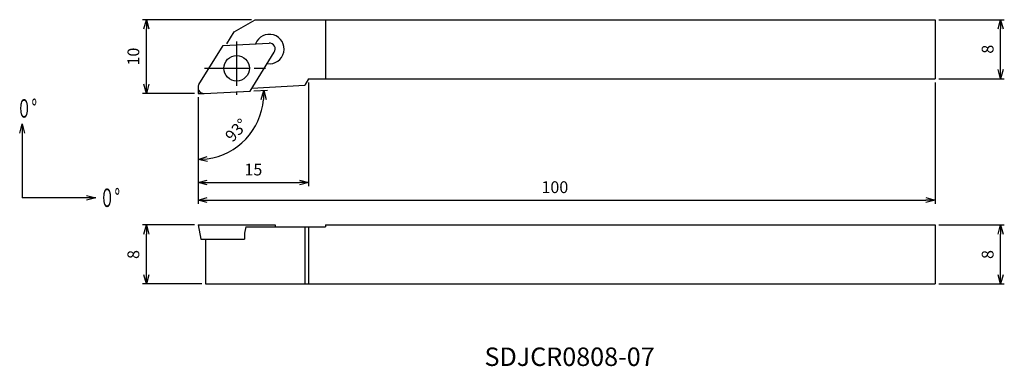
# Model space of a CAD drawing. Units: millimetres. Extents: x -24 to 109, y -37 to 10.
import ezdxf
from ezdxf.enums import TextEntityAlignment as Align

# ---------------------------------------------------------------- set-up
doc = ezdxf.new("R2010")
doc.units = ezdxf.units.MM
doc.linetypes.add('AM_ISO08W050', pattern=[18, 12, -1.5, 3, -1.5])
doc.linetypes.add('AM_ISO09W050', pattern=[22.5, 12, -1.5, 3, -1.5, 3, -1.5])
doc.layers.get('0').update_dxf_attribs({"linetype": 'CONTINUOUS'})
doc.layers.get('DEFPOINTS').update_dxf_attribs({"linetype": 'CONTINUOUS'})
for name, color, linetype in [('AM_0', 7, 'CONTINUOUS'), ('AM_11', 3, 'AM_ISO09W050'), ('AM_5', 3, 'CONTINUOUS'), ('AM_6', 2, 'CONTINUOUS'), ('AM_7', 4, 'AM_ISO08W050')]:
    doc.layers.add(name, color=color, linetype=linetype)
doc.styles.add('ASAMI', font='simplex.shx', dxfattribs={"bigfont": 'EXTFONT.SHX'})
doc.styles.get("Standard").update_dxf_attribs({"font": 'simplex.shx', "bigfont": 'EXTFONT.SHX'})
doc.dimstyles.new('AM_JIS$0', dxfattribs={"dimtxt": 3.8, "dimasz": 2.5, "dimexe": 1, "dimexo": 0, "dimgap": 1.5, "dimtad": 3, "dimzin": 1, "dimdsep": 46, "dimtxsty": 'STANDARD', "dimblk": 'OPEN30', "dimcen": 0, "dimclrd": 3, "dimclre": 3, "dimclrt": 2, "dimaunit": 1, "dimadec": 0, "dimazin": 0, "dimtp": 0.1, "dimtm": 0.1, "dimtfac": 0.71, "dimtmove": 0, "dimatfit": 3, "dimldrblk": 'OPEN30', "dimfxl": 1, "dimarcsym": 0})
doc.dimstyles.new('AM_JIS$2', dxfattribs={"dimscale": 0.5, "dimtxt": 3.2, "dimasz": 2.5, "dimexe": 1, "dimexo": 1, "dimgap": 1.5, "dimtad": 3, "dimdec": 3, "dimdsep": 46, "dimtxsty": 'ASAMI', "dimblk": 'OPEN30', "dimcen": 0, "dimclrd": 256, "dimclre": 256, "dimclrt": 2, "dimadec": 0, "dimazin": 0, "dimtp": 0.1, "dimtm": 0.1, "dimtfac": 0.71, "dimtdec": 3, "dimtmove": 0, "dimatfit": 3, "dimldrblk": 'OPEN30', "dimfxl": 1, "dimtzin": 0, "dimarcsym": 0})
doc.dimstyles.new('AM_JIS$7', dxfattribs={"dimscale": 0.5, "dimtxt": 3.2, "dimasz": 2.5, "dimexe": 1, "dimexo": 1, "dimgap": 1.5, "dimtad": 3, "dimdsep": 46, "dimtxsty": 'ASAMI', "dimblk": 'OPEN30', "dimcen": 0, "dimclrd": 256, "dimclre": 256, "dimclrt": 2, "dimadec": 0, "dimazin": 0, "dimtp": 0.1, "dimtm": 0.1, "dimtfac": 0.71, "dimtdec": 3, "dimtmove": 0, "dimatfit": 3, "dimldrblk": 'OPEN30', "dimfxl": 1, "dimtzin": 0, "dimarcsym": 0})

# ---------------------------------------------------------------- blocks, each defined once
blk = doc.blocks.new('_OPEN30')
at = {"color": 0}
for p, q in [((-1, 0.27), (0, 0)), ((0, 0), (-1, -0.27)), ((0, 0), (-1, 0))]:
    blk.add_line(p, q, dxfattribs=at)
blk = doc.blocks.new('*D2')
at = {"layer": 'AM_5'}
for p, q in [((7.26, 10), (-7.52, 10)), ((-7.02, 1.25), (-7.02, 8.75)), ((-0.5, 0), (-7.52, 0))]:
    blk.add_line(p, q, dxfattribs=at)
at = {"layer": 'DEFPOINTS', "color": 0}
for p in [(-7.02, 10), (7.76, 10), (0, 0)]:
    blk.add_point(p, dxfattribs=at)
at = {"layer": 'AM_5', "xscale": 1.25, "yscale": 1.25, "zscale": 1.25}
for p, rotation in [((-7.02, 10), 90.00000000000016), ((-7.02, 0), 270.0000000000002)]:
    blk.add_blockref('_OPEN30', p, dxfattribs=dict(at, rotation=rotation))
at = {"layer": 'AM_5', "color": 2, "insert": (-8.57, 5), "char_height": 1.6, "attachment_point": 5, "rotation": 90, "style": 'ASAMI'}
blk.add_mtext('10', dxfattribs=at)
blk = doc.blocks.new('*D3')
at = {"layer": 'AM_5'}
for p, q in [((100.5, 10), (109.37, 10)), ((108.87, 3.25), (108.87, 8.75)), ((100.5, 2), (109.37, 2))]:
    blk.add_line(p, q, dxfattribs=at)
at = {"layer": 'DEFPOINTS', "color": 0}
for p in [(100, 10), (108.87, 10), (100, 2)]:
    blk.add_point(p, dxfattribs=at)
at = {"layer": 'AM_5', "xscale": 1.25, "yscale": 1.25, "zscale": 1.25}
for p, rotation in [((108.87, 10), 90.00000000000016), ((108.87, 2), 270.0000000000002)]:
    blk.add_blockref('_OPEN30', p, dxfattribs=dict(at, rotation=rotation))
at = {"layer": 'AM_5', "color": 2, "insert": (107.32, 6), "char_height": 1.6, "attachment_point": 5, "rotation": 90, "style": 'ASAMI'}
blk.add_mtext('8', dxfattribs=at)
blk = doc.blocks.new('*D4')
at = {"layer": 'AM_5'}
for p, q in [((100.5, -17.83), (109.37, -17.83)), ((108.87, -24.58), (108.87, -19.08)), ((100.5, -25.83), (109.37, -25.83))]:
    blk.add_line(p, q, dxfattribs=at)
at = {"layer": 'DEFPOINTS', "color": 0}
for p in [(100, -17.83), (108.87, -17.83), (100, -25.83)]:
    blk.add_point(p, dxfattribs=at)
at = {"layer": 'AM_5', "xscale": 1.25, "yscale": 1.25, "zscale": 1.25}
for p, rotation in [((108.87, -17.83), 90.00000000000016), ((108.87, -25.83), 270.0000000000002)]:
    blk.add_blockref('_OPEN30', p, dxfattribs=dict(at, rotation=rotation))
at = {"layer": 'AM_5', "color": 2, "insert": (107.32, -21.83), "char_height": 1.6, "attachment_point": 5, "rotation": 90, "style": 'ASAMI'}
blk.add_mtext('8', dxfattribs=at)
blk = doc.blocks.new('*D5')
at = {"layer": 'AM_5', "lineweight": -2}
for p, q in [((7.55, 0.35), (9.41, 0.45)), ((0, -8.76), (0, -9.46))]:
    blk.add_line(p, q, dxfattribs=at)
blk.add_arc((0, -0.04), 8.92, 278.035, 354.965, dxfattribs=at)
at = {"layer": 'DEFPOINTS', "color": 0}
for p in [(0.84, 0), (7.05, 0.33), (0, -0.04), (4.59, -7.69), (0, -8.26)]:
    blk.add_point(p, dxfattribs=at)
at = {"layer": 'AM_5', "lineweight": -2, "xscale": 1.25, "yscale": 1.25, "zscale": 1.25}
for p, rotation in [((8.91, 0.42), 88.98247876155514), ((0, -8.96), 184.0174977008872)]:
    blk.add_blockref('_OPEN30', p, dxfattribs=dict(at, rotation=rotation))
at = {"layer": 'AM_5', "color": 2, "insert": (5.35, -5.12), "char_height": 1.6, "attachment_point": 5, "rotation": 46.5, "style": 'ASAMI'}
blk.add_mtext('93°', dxfattribs=at)
blk = doc.blocks.new('*D6')
at = {"layer": 'AM_5'}
for p, q in [((100, 1.5), (100, -14.96)), ((0, -0.5), (0, -14.96)), ((1.25, -14.46), (98.75, -14.46))]:
    blk.add_line(p, q, dxfattribs=at)
at = {"layer": 'DEFPOINTS', "color": 0}
for p in [(100, 2), (0, 0), (100, -14.46)]:
    blk.add_point(p, dxfattribs=at)
at = {"layer": 'AM_5', "xscale": 1.25, "yscale": 1.25, "zscale": 1.25}
for p, rotation in [((0, -14.46), 179.9999999999998), ((100, -14.46), 359.9999999999999)]:
    blk.add_blockref('_OPEN30', p, dxfattribs=dict(at, rotation=rotation))
at = {"layer": 'AM_5', "color": 2, "insert": (48.4, -12.91), "char_height": 1.6, "attachment_point": 5, "style": 'ASAMI'}
blk.add_mtext('100', dxfattribs=at)
blk = doc.blocks.new('*D8')
at = {"layer": 'AM_5'}
for p, q in [((-0.5, -17.83), (-7.52, -17.83)), ((-7.02, -24.58), (-7.02, -19.08)), ((0.49, -25.83), (-7.52, -25.83))]:
    blk.add_line(p, q, dxfattribs=at)
at = {"layer": 'DEFPOINTS', "color": 0}
for p in [(-7.02, -17.83), (0, -17.83), (0.99, -25.83)]:
    blk.add_point(p, dxfattribs=at)
at = {"layer": 'AM_5', "xscale": 1.25, "yscale": 1.25, "zscale": 1.25}
for p, rotation in [((-7.02, -17.83), 90.00000000000016), ((-7.02, -25.83), 270.0000000000002)]:
    blk.add_blockref('_OPEN30', p, dxfattribs=dict(at, rotation=rotation))
at = {"layer": 'AM_5', "color": 2, "insert": (-8.57, -21.83), "char_height": 1.6, "attachment_point": 5, "rotation": 90, "style": 'ASAMI'}
blk.add_mtext('8', dxfattribs=at)
blk = doc.blocks.new('*D12')
at = {"layer": 'AM_5'}
for p, q in [((15, 1.5), (15, -12.57)), ((0, -0.5), (0, -12.57)), ((1.25, -12.07), (13.75, -12.07))]:
    blk.add_line(p, q, dxfattribs=at)
at = {"layer": 'DEFPOINTS', "color": 0}
for p in [(15, 2), (0, 0), (15, -12.07)]:
    blk.add_point(p, dxfattribs=at)
at = {"layer": 'AM_5', "xscale": 1.25, "yscale": 1.25, "zscale": 1.25}
for p, rotation in [((0, -12.07), 179.9999999999998), ((15, -12.07), 359.9999999999999)]:
    blk.add_blockref('_OPEN30', p, dxfattribs=dict(at, rotation=rotation))
at = {"layer": 'AM_5', "color": 2, "insert": (7.5, -10.52), "char_height": 1.6, "attachment_point": 5, "style": 'ASAMI'}
blk.add_mtext('15', dxfattribs=at)
blk = doc.blocks.new('*U10')
at = {"linetype": 'Continuous', "ltscale": 0.5}
blk.add_leader([(-25.57, 51.48), (-35.57, 51.48)], dimstyle='AM_JIS$7', override={"dimclrd": 0, "dimldrblk": 'OPEN30'}, dxfattribs=at)
blk = doc.blocks.new('*U9')
at = {"linetype": 'Continuous', "ltscale": 0.5}
blk.add_leader([(-35.57, 61.48), (-35.57, 51.48)], dimstyle='AM_JIS$7', override={"dimclrd": 0, "dimldrblk": 'OPEN30'}, dxfattribs=at)

msp = doc.modelspace()

# ---------------------------------------------------------------- linework, layer by layer
at = {"layer": 'AM_0', "linetype": 'Continuous'}
for p, q in [((4.9153, 8.357), (7.7611, 10)), ((7.7611, 10), (100, 10)), ((17.275, 10), (17.275, 2)), ((100, 10), (100, 2)), ((3.8951, 6.7244), (4.9153, 8.357)), ((3.4151, 6.4947), (9.6217, 6.8199)), ((0.1216, 1.2239), (3.4151, 6.4947)), ((7.0485, 0.3264), (10.342, 5.5971)), ((15, 2), (14.4864, 1.1105)), ((15, 2), (100, 2)), ((0.8419, 0.0011), (7.0485, 0.3264)), ((7.3032, 0.734), (14.4864, 1.1105)), ((0, -17.8299), (10.4636, -17.8299)), ((0, -17.8299), (0.3701, -19.7339)), ((6.4793, -18.0699), (6.2745, -18.9339)), ((6.4793, -18.0699), (17.275, -18.0699)), ((10.4636, -17.8299), (10.4426, -18.0699)), ((14.4864, -18.0699), (14.4864, -25.8299)), ((15, -18.0699), (15, -25.8299)), ((17.275, -17.8299), (100, -17.8299)), ((17.275, -17.8299), (17.275, -18.0699)), ((100, -17.8299), (100, -25.8299)), ((0.3701, -19.7339), (0.9897, -19.7339)), ((0.9897, -19.7339), (0.9897, -25.8299)), ((0.9897, -19.7339), (6.2745, -19.7339)), ((6.2745, -18.9339), (6.2745, -19.7339)), ((0.9897, -25.8299), (100, -25.8299))]:
    msp.add_line(p, q, dxfattribs=at)
at = {"layer": 'AM_0'}
msp.add_circle((5.2318, 3.4105), 1.725, dxfattribs=at)
at = {"layer": 'AM_0', "linetype": 'Continuous'}
for centre, radius, start, end in [((9.6636, 6.021), 2, 261.578167, 159.421989), ((9.6636, 6.021), 0.8, 328.000008, 92.999976), ((0.8, 0.8), 0.8, 148.000002, 272.999976)]:
    msp.add_arc(centre, radius, start, end, dxfattribs=at)
at = {"layer": 'AM_11'}
for p, q in [((0, 0.8), (0, 0)), ((0, 0), (0.8, 0))]:
    msp.add_line(p, q, dxfattribs=at)
at = {"layer": 'AM_7', "linetype": 'AM_ISO08W050', "ltscale": 0.5}
for p, q in [((5.2318, 7.0252), (5.2318, -0.2055)), ((0.8756, 3.4105), (9.4136, 3.4105))]:
    msp.add_line(p, q, dxfattribs=at)

# ---------------------------------------------------------------- block references
at = {"layer": 'AM_5'}
for name in ['*U9', '*U10']:
    msp.add_blockref(name, (11.6888, -65.6162), dxfattribs=at)

# ---------------------------------------------------------------- texts
at = {"layer": 'AM_6', "oblique": 360}
msp.add_text('SDJCR0808-07', height=2.5, rotation=360, dxfattribs=at).set_placement((50.3998, -36.0172), align=Align.MIDDLE)
at = {"layer": 'AM_6', "char_height": 2.5, "attachment_point": 4}
for insert in [(-24.6126, -2.0297), (-13.3507, -14.1431)]:
    msp.add_mtext('\\T1.40;\\W0.59;０°', dxfattribs=dict(at, insert=insert))

# ---------------------------------------------------------------- dimensions: what is measured, and where the dimension line sits
at = {"layer": 'AM_5'}
for base, p1, p2, angle, picture, middle in [((-7.0218, 10), (0, 0), (7.7611, 10), 270, '*D2', (-8.5718, 5)), ((108.8736, 10), (100, 2), (100, 10), 270, '*D3', (107.3236, 6)), ((15, -12.0697), (0, 0), (15, 2), 180, '*D12', (7.5, -10.5197)), ((-7.0218, -17.8299), (0.9897, -25.8299), (0, -17.8299), 270, '*D8', (-8.5718, -21.8299)), ((108.8736, -17.8299), (100, -25.8299), (100, -17.8299), 270, '*D4', (107.3236, -21.8299))]:
    dim = msp.add_linear_dim(base=base, p1=p1, p2=p2, angle=angle, dimstyle='AM_JIS$0', override={"dimscale": 0.5, "dimtxt": 3.2, "dimexo": 1, "dimdec": 3, "dimzin": 8, "dimtxsty": 'ASAMI', "dimclrd": 256, "dimclre": 256, "dimaunit": 0, "dimtm": 0.1, "dimtdec": 3, "dimatfit": 3, "dimtzin": 0, "dimlwd": -1, "dimlwe": -1}, dxfattribs=at)
    dim.commit()
    dim.dimension.update_dxf_attribs({"geometry": picture, "text_midpoint": middle})
dim = msp.add_linear_dim(base=(100, -14.4583), p1=(0, 0), p2=(100, 2), angle=180, dimstyle='AM_JIS$0', override={"dimscale": 0.5, "dimtxt": 3.2, "dimexo": 1, "dimdec": 3, "dimzin": 8, "dimtxsty": 'ASAMI', "dimclrd": 256, "dimclre": 256, "dimaunit": 0, "dimtm": 0.1, "dimtdec": 3, "dimatfit": 3, "dimtzin": 0, "dimlwd": -1, "dimlwe": -1}, dxfattribs=at)
dim.commit()
dim.dimension.update_dxf_attribs({"geometry": '*D6', "text_midpoint": (48.3987, -14.4583), "dimtype": 160})
dim = msp.add_angular_dim_2l(base=(4.5945, -7.6896), line1=((0.8419, 0.0011), (7.0485, 0.3264)), line2=((0, -0.043), (0, -8.2608)), dimstyle='AM_JIS$2', override={"dimdec": 0}, dxfattribs=at)
dim.commit()
dim.dimension.update_dxf_attribs({"geometry": '*D5', "text_midpoint": (5.3466, -5.1167)})

doc.saveas('drawing.dxf')
